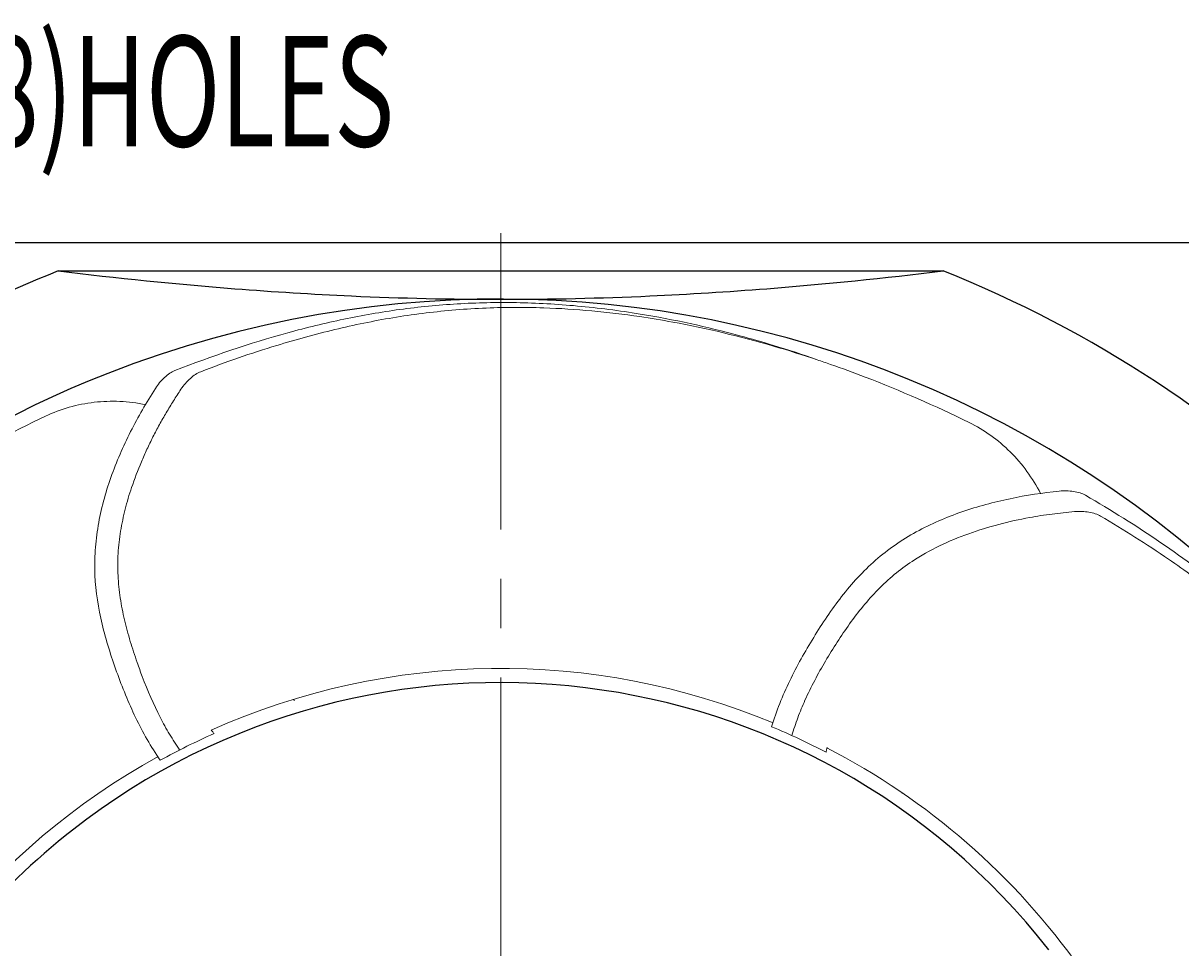
# Model space of a CAD drawing. Units: millimetres. Extents: x 8 to 283, y 5 to 199.
# Drawn here: x 103 to 131, y 154 to 176 of the extents above; entities that cross this region are included whole.
import ezdxf

# ---------------------------------------------------------------- set-up
doc = ezdxf.new("R2010")
doc.units = ezdxf.units.MM
doc.header["$MEASUREMENT"] = 0
doc.linetypes.add('AI-Linetype-8', pattern=[10.719371, 7.146247, -1.191041, 1.191041, -1.191041])
doc.layers.get('0').update_dxf_attribs({"lineweight": 0})
for name, color, linetype, lineweight in [('3', 7, 'Continuous', 0), ('4', 7, 'Continuous', 0), ('耖泯线层', 7, 'Continuous', 0), ('舂趸线层', 7, 'Continuous', 0)]:
    doc.layers.add(name, color=color, linetype=linetype, lineweight=lineweight)

msp = doc.modelspace()

# ---------------------------------------------------------------- linework, layer by layer
at = {"color": 7, "lineweight": 25}
for p, q in [((89.114, 170.947), (139.793, 170.947)), ((103.778, 170.262), (125.129, 170.262))]:
    msp.add_line(p, q, dxfattribs=at)
for points, knots in [([(138.691, 153.029), (133.457, 166.415), (118.363, 173.024), (104.977, 167.79), (100.178, 165.914), (96.044, 162.655), (93.099, 158.427)], [0, 0, 0, 0, 1, 1, 1, 2, 2, 2, 2]), ([(103.778, 170.262), (105.195, 170.09), (106.615, 169.946), (108.038, 169.834), (108.975, 169.761), (109.914, 169.702), (110.853, 169.659), (112.052, 169.605), (113.253, 169.577), (114.454, 169.577)], [0, 0, 0, 0, 1, 1, 1, 2, 2, 2, 3, 3, 3, 3]), ([(114.454, 169.577), (115.654, 169.577), (116.855, 169.605), (118.054, 169.659), (118.993, 169.702), (119.932, 169.761), (120.869, 169.834), (122.292, 169.946), (123.713, 170.09), (125.129, 170.262)], [0, 0, 0, 0, 1, 1, 1, 2, 2, 2, 3, 3, 3, 3]), ([(127.675, 153.884), (121.969, 161.186), (111.424, 162.479), (104.122, 156.773), (102.27, 155.326), (100.742, 153.505), (99.639, 151.429)], [0, 0, 0, 0, 1, 1, 1, 2, 2, 2, 2])]:
    msp.add_open_spline(points, degree=3, knots=knots, dxfattribs=at)
for points in [[(103.778, 170.262), (98.558, 168.175), (94.064, 164.605), (90.851, 159.992)], [(141.048, 154.51), (138.088, 161.696), (132.346, 167.377), (125.129, 170.262)]]:
    msp.add_open_spline(points, degree=3, dxfattribs=at)
at = {"layer": '3', "color": 7, "lineweight": 18}
for p, q in [((109.456, 159.924), (109.477, 159.897)), ((124.137, 157.668), (124.135, 157.657))]:
    msp.add_line(p, q, dxfattribs=at)
for points, knots in [([(117.816, 169.222), (117.315, 169.304), (116.81, 169.369), (116.304, 169.416), (115.814, 169.461), (115.323, 169.488), (114.831, 169.497), (114.355, 169.505), (113.879, 169.495), (113.404, 169.467), (112.941, 169.44), (112.479, 169.394), (112.02, 169.332), (111.566, 169.27), (111.114, 169.191), (110.666, 169.097), (110.214, 169.003), (109.766, 168.893), (109.321, 168.771), (108.397, 168.516), (107.488, 168.206), (106.596, 167.858)], [0, 0, 0, 0, 1, 1, 1, 2, 2, 2, 3, 3, 3, 4, 4, 4, 5, 5, 5, 6, 6, 6, 7, 7, 7, 7]), ([(109.051, 168.465), (109.514, 168.606), (109.981, 168.735), (110.452, 168.848), (110.915, 168.959), (111.383, 169.055), (111.853, 169.133), (112.325, 169.212), (112.801, 169.272), (113.278, 169.314), (113.766, 169.357), (114.256, 169.379), (114.746, 169.382)], [0, 0, 0, 0, 1, 1, 1, 2, 2, 2, 3, 3, 3, 4, 4, 4, 4]), ([(114.746, 169.382), (114.995, 169.384), (115.245, 169.38), (115.494, 169.372), (116.269, 169.345), (117.043, 169.273), (117.809, 169.16)], [0, 0, 0, 0, 1, 1, 1, 2, 2, 2, 2]), ([(121.033, 168.465), (120.764, 168.548), (120.493, 168.626), (120.221, 168.699), (119.429, 168.913), (118.626, 169.09), (117.816, 169.222)], [0, 0, 0, 0, 1, 1, 1, 2, 2, 2, 2]), ([(117.809, 169.16), (118.074, 169.12), (118.339, 169.076), (118.603, 169.028), (119.421, 168.877), (120.232, 168.682), (121.03, 168.449)], [0, 0, 0, 0, 1, 1, 1, 2, 2, 2, 2]), ([(106.596, 167.858), (106.552, 167.841), (106.51, 167.818), (106.471, 167.792), (106.427, 167.762), (106.385, 167.729), (106.346, 167.693), (106.261, 167.615), (106.186, 167.525), (106.124, 167.427)], [0, 0, 0, 0, 1, 1, 1, 2, 2, 2, 3, 3, 3, 3]), ([(106.74, 167.407), (106.773, 167.456), (106.81, 167.502), (106.849, 167.547), (106.886, 167.59), (106.926, 167.631), (106.968, 167.669), (107.007, 167.705), (107.048, 167.738), (107.092, 167.767), (107.132, 167.792), (107.173, 167.815), (107.216, 167.832)], [0, 0, 0, 0, 1, 1, 1, 2, 2, 2, 3, 3, 3, 4, 4, 4, 4]), ([(122.407, 168.009), (122.688, 167.911), (122.967, 167.808), (123.245, 167.701), (124.096, 167.374), (124.932, 167.008), (125.75, 166.606)], [0, 0, 0, 0, 1, 1, 1, 2, 2, 2, 2]), ([(106.241, 158.458), (106.129, 158.622), (106.023, 158.79), (105.925, 158.962), (105.826, 159.134), (105.733, 159.311), (105.647, 159.49), (105.474, 159.849), (105.325, 160.219), (105.189, 160.595), (105.054, 160.97), (104.933, 161.35), (104.84, 161.738), (104.747, 162.126), (104.683, 162.523), (104.665, 162.921), (104.656, 163.121), (104.659, 163.322), (104.672, 163.521), (104.685, 163.721), (104.71, 163.921), (104.744, 164.118), (104.811, 164.513), (104.918, 164.902), (105.051, 165.28), (105.118, 165.469), (105.192, 165.656), (105.271, 165.84), (105.35, 166.024), (105.435, 166.205), (105.526, 166.385), (105.706, 166.742), (105.907, 167.09), (106.124, 167.427)], [0, 0, 0, 0, 1, 1, 1, 2, 2, 2, 3, 3, 3, 4, 4, 4, 5, 5, 5, 6, 6, 6, 7, 7, 7, 8, 8, 8, 9, 9, 9, 10, 10, 10, 11, 11, 11, 11]), ([(106.74, 167.407), (106.679, 167.314), (106.619, 167.221), (106.56, 167.127), (106.501, 167.033), (106.444, 166.938), (106.387, 166.843), (106.331, 166.747), (106.276, 166.651), (106.222, 166.554), (106.168, 166.457), (106.116, 166.359), (106.066, 166.26), (106.016, 166.161), (105.967, 166.061), (105.921, 165.961), (105.874, 165.86), (105.829, 165.759), (105.785, 165.657), (105.699, 165.453), (105.62, 165.245), (105.549, 165.035)], [0, 0, 0, 0, 1, 1, 1, 2, 2, 2, 3, 3, 3, 4, 4, 4, 5, 5, 5, 6, 6, 6, 7, 7, 7, 7]), ([(105.887, 167.037), (105.682, 167.079), (105.474, 167.105), (105.265, 167.114), (105.059, 167.124), (104.852, 167.117), (104.647, 167.093), (104.444, 167.069), (104.242, 167.029), (104.046, 166.973), (103.849, 166.917), (103.658, 166.845), (103.473, 166.758)], [0, 0, 0, 0, 1, 1, 1, 2, 2, 2, 3, 3, 3, 4, 4, 4, 4]), ([(100.298, 165.023), (100.55, 165.181), (100.804, 165.335), (101.06, 165.486), (101.845, 165.946), (102.651, 166.37), (103.473, 166.758)], [0, 0, 0, 0, 1, 1, 1, 2, 2, 2, 2]), ([(127.474, 164.893), (127.379, 165.079), (127.269, 165.258), (127.146, 165.427), (127.024, 165.594), (126.89, 165.752), (126.744, 165.897), (126.599, 166.041), (126.442, 166.174), (126.275, 166.292), (126.109, 166.411), (125.933, 166.516), (125.75, 166.606)], [0, 0, 0, 0, 1, 1, 1, 2, 2, 2, 3, 3, 3, 4, 4, 4, 4]), ([(105.549, 165.035), (105.492, 164.864), (105.44, 164.691), (105.396, 164.516), (105.352, 164.341), (105.314, 164.165), (105.285, 163.986), (105.256, 163.809), (105.236, 163.629), (105.225, 163.449), (105.214, 163.27), (105.214, 163.089), (105.223, 162.91), (105.232, 162.73), (105.25, 162.551), (105.277, 162.373), (105.303, 162.196), (105.338, 162.02), (105.379, 161.846), (105.42, 161.672), (105.467, 161.499), (105.518, 161.327), (105.57, 161.156), (105.625, 160.986), (105.684, 160.817)], [0, 0, 0, 0, 1, 1, 1, 2, 2, 2, 3, 3, 3, 4, 4, 4, 5, 5, 5, 6, 6, 6, 7, 7, 7, 8, 8, 8, 8]), ([(120.987, 159.267), (121.045, 159.457), (121.11, 159.644), (121.183, 159.828), (121.257, 160.013), (121.337, 160.196), (121.423, 160.375), (121.596, 160.734), (121.793, 161.082), (122.002, 161.421), (122.21, 161.761), (122.432, 162.093), (122.677, 162.407), (122.923, 162.722), (123.193, 163.019), (123.494, 163.282), (123.644, 163.414), (123.803, 163.537), (123.967, 163.651), (124.132, 163.765), (124.303, 163.87), (124.478, 163.967), (124.83, 164.16), (125.2, 164.319), (125.578, 164.45), (125.768, 164.516), (125.96, 164.575), (126.153, 164.628), (126.347, 164.681), (126.542, 164.727), (126.738, 164.768), (127.13, 164.85), (127.527, 164.91), (127.926, 164.951)], [0, 0, 0, 0, 1, 1, 1, 2, 2, 2, 3, 3, 3, 4, 4, 4, 5, 5, 5, 6, 6, 6, 7, 7, 7, 8, 8, 8, 9, 9, 9, 10, 10, 10, 11, 11, 11, 11]), ([(128.557, 164.85), (128.516, 164.874), (128.472, 164.892), (128.427, 164.907), (128.377, 164.923), (128.325, 164.935), (128.273, 164.943), (128.158, 164.961), (128.041, 164.963), (127.926, 164.951)], [0, 0, 0, 0, 1, 1, 1, 2, 2, 2, 3, 3, 3, 3]), ([(134.919, 159.502), (134.49, 160.056), (134.029, 160.585), (133.539, 161.086), (133.062, 161.574), (132.558, 162.034), (132.032, 162.467), (131.5, 162.906), (130.947, 163.317), (130.378, 163.705), (129.786, 164.11), (129.177, 164.491), (128.557, 164.85)], [0, 0, 0, 0, 1, 1, 1, 2, 2, 2, 3, 3, 3, 4, 4, 4, 4]), ([(127.211, 164.313), (126.961, 164.268), (126.713, 164.213), (126.468, 164.149), (126.222, 164.084), (125.98, 164.01), (125.741, 163.924), (125.263, 163.753), (124.799, 163.535), (124.377, 163.256)], [0, 0, 0, 0, 1, 1, 1, 2, 2, 2, 3, 3, 3, 3]), ([(128.294, 164.456), (128.203, 164.448), (128.113, 164.439), (128.022, 164.428), (127.932, 164.418), (127.841, 164.408), (127.751, 164.396), (127.661, 164.385), (127.57, 164.372), (127.48, 164.359), (127.39, 164.345), (127.3, 164.33), (127.211, 164.313)], [0, 0, 0, 0, 1, 1, 1, 2, 2, 2, 3, 3, 3, 4, 4, 4, 4]), ([(128.294, 164.456), (128.353, 164.461), (128.412, 164.461), (128.472, 164.458), (128.529, 164.456), (128.585, 164.451), (128.641, 164.442), (128.694, 164.434), (128.745, 164.422), (128.795, 164.405), (128.84, 164.391), (128.883, 164.373), (128.924, 164.349)], [0, 0, 0, 0, 1, 1, 1, 2, 2, 2, 3, 3, 3, 4, 4, 4, 4]), ([(124.377, 163.256), (124.227, 163.157), (124.083, 163.05), (123.945, 162.936), (123.808, 162.821), (123.676, 162.699), (123.551, 162.572), (123.302, 162.317), (123.077, 162.038), (122.869, 161.748), (122.765, 161.603), (122.666, 161.456), (122.569, 161.306), (122.472, 161.157), (122.378, 161.005), (122.288, 160.852), (122.197, 160.699), (122.11, 160.543), (122.027, 160.386), (121.944, 160.228), (121.865, 160.068), (121.792, 159.906)], [0, 0, 0, 0, 1, 1, 1, 2, 2, 2, 3, 3, 3, 4, 4, 4, 5, 5, 5, 6, 6, 6, 7, 7, 7, 7]), ([(130.562, 163.309), (130.962, 163.035), (131.353, 162.75), (131.735, 162.453), (132.111, 162.16), (132.478, 161.854), (132.832, 161.535), (133.188, 161.215), (133.532, 160.881), (133.862, 160.534), (134.199, 160.179), (134.523, 159.81), (134.83, 159.429)], [0, 0, 0, 0, 1, 1, 1, 2, 2, 2, 3, 3, 3, 4, 4, 4, 4]), ([(105.684, 160.817), (105.724, 160.703), (105.765, 160.59), (105.808, 160.477), (105.935, 160.14), (106.078, 159.807), (106.244, 159.486)], [0, 0, 0, 0, 1, 1, 1, 2, 2, 2, 2]), ([(121.792, 159.906), (121.761, 159.837), (121.731, 159.767), (121.702, 159.697), (121.674, 159.627), (121.646, 159.556), (121.62, 159.485), (121.594, 159.414), (121.569, 159.343), (121.544, 159.271), (121.52, 159.2), (121.495, 159.128), (121.473, 159.056)], [0, 0, 0, 0, 1, 1, 1, 2, 2, 2, 3, 3, 3, 4, 4, 4, 4]), ([(106.244, 159.486), (106.278, 159.419), (106.314, 159.352), (106.351, 159.286), (106.388, 159.219), (106.426, 159.154), (106.465, 159.089), (106.504, 159.024), (106.545, 158.961), (106.585, 158.897), (106.626, 158.833), (106.666, 158.769), (106.709, 158.707)], [0, 0, 0, 0, 1, 1, 1, 2, 2, 2, 3, 3, 3, 4, 4, 4, 4]), ([(107.539, 159.103), (107.532, 159.111), (107.526, 159.121), (107.519, 159.129), (107.513, 159.138), (107.506, 159.147), (107.498, 159.155)], [0, 0, 0, 0, 1, 1, 1, 2, 2, 2, 2]), ([(122.301, 158.654), (122.302, 158.663), (122.305, 158.672), (122.307, 158.68), (122.309, 158.689), (122.312, 158.697), (122.313, 158.706), (122.315, 158.715), (122.316, 158.724), (122.317, 158.733), (122.318, 158.742), (122.319, 158.751), (122.32, 158.76)], [0, 0, 0, 0, 1, 1, 1, 2, 2, 2, 3, 3, 3, 4, 4, 4, 4])]:
    msp.add_open_spline(points, degree=3, knots=knots, dxfattribs=at)
for points in [[(109.051, 168.465), (108.432, 168.275), (107.82, 168.064), (107.216, 167.832)], [(122.084, 168.119), (121.735, 168.237), (121.384, 168.347), (121.03, 168.449)], [(122.085, 168.121), (121.737, 168.243), (121.386, 168.358), (121.033, 168.465)], [(122.407, 168.009), (122.299, 168.046), (122.192, 168.083), (122.084, 168.119)], [(130.562, 163.309), (130.028, 163.674), (129.482, 164.021), (128.924, 164.349)], [(107.498, 159.155), (107.489, 159.165), (107.478, 159.174), (107.469, 159.184)], [(122.301, 158.654), (121.872, 158.877), (121.433, 159.082), (120.987, 159.267)], [(107.539, 159.103), (107.098, 158.907), (106.664, 158.692), (106.241, 158.458)], [(122.332, 158.754), (122.328, 158.756), (122.324, 158.758), (122.32, 158.76)]]:
    msp.add_open_spline(points, degree=3, dxfattribs=at)
at = {"layer": '4', "color": 7, "lineweight": 18}
for points in [[(121.028, 159.361), (116.676, 161.171), (111.771, 161.107), (107.469, 159.184)], [(128.432, 153.439), (126.85, 155.676), (124.754, 157.501), (122.321, 158.759)], [(106.188, 158.547), (102.189, 156.342), (99.237, 152.632), (97.987, 148.24)]]:
    msp.add_open_spline(points, degree=3, dxfattribs=at)
at = {"layer": '耖泯线层', "color": 1, "linetype": 'AI-Linetype-8', "lineweight": 18}
msp.add_line((114.454, 171.175), (114.454, 115.93), dxfattribs=at)

# ---------------------------------------------------------------- texts
at = {"layer": '舂趸线层', "insert": (94.646, 173.267), "char_height": 0.2, "attachment_point": 7}
msp.add_mtext('\\C3;\\FArial|b0|i0|c1;\\H2.663300;\\W0.667000;THRU(8)HOLES', dxfattribs=at)

doc.saveas('drawing.dxf')
